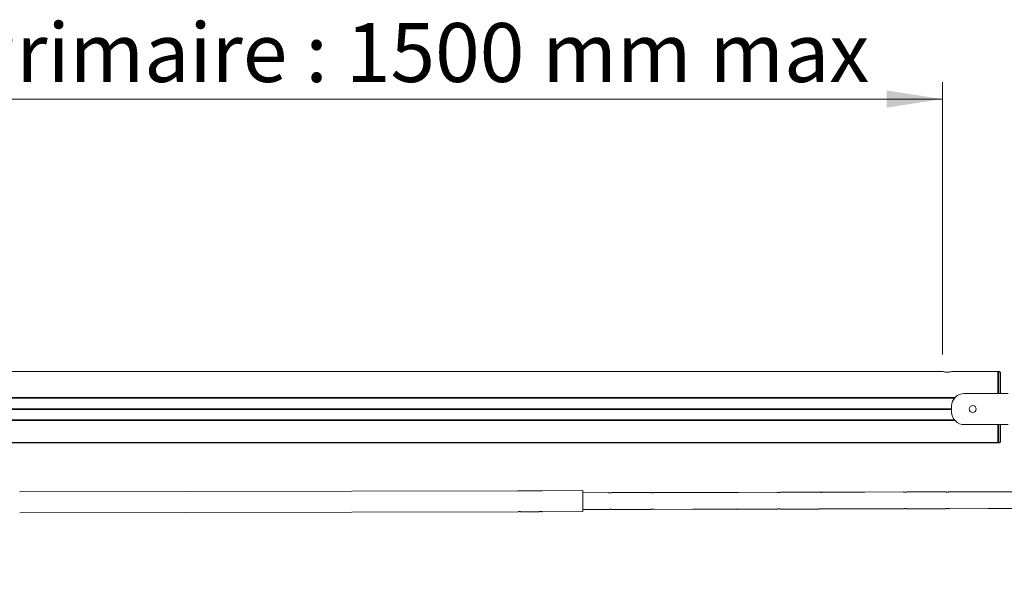
# Model space of a CAD drawing. Units: millimetres. Extents: x -20 to 424, y -12 to 294.
# Drawn here: x 62 to 121, y 182 to 216 of the extents above; entities that cross this region are included whole.
import ezdxf

# ---------------------------------------------------------------- set-up
doc = ezdxf.new("R2010")
doc.units = ezdxf.units.MM
doc.styles.add('SLDTEXTSTYLE1', font='TXT', dxfattribs={"width": 0.75})
doc.dimstyles.new('SLDDIMSTYLE0', dxfattribs={"dimtxt": 3.5, "dimasz": 3.302, "dimexe": 0, "dimexo": 0.0625, "dimgap": 0.875, "dimtad": 1, "dimlfac": 20, "dimrnd": 1e-09, "dimzin": 12, "dimdsep": 46, "dimtxsty": 'SLDTEXTSTYLE1', "dimsah": 1, "dimcen": 0.09, "dimadec": 0, "dimazin": 3, "dimtfac": 1, "dimtofl": 0, "dimtmove": 0, "dimatfit": 3, "dimfxl": 0, "dimfrac": 2, "dimtolj": 1, "dimtzin": 12, "dimarcsym": 0})

# ---------------------------------------------------------------- blocks, each defined once
blk = doc.blocks.new('_D_1')
at = {"color": 7, "linetype": 'Continuous', "lineweight": 0}
for p, q in [((212.148, 191.312), (212.148, 96.7)), ((51.598, 106.7), (51.598, 96.7)), ((51.598, 97.7), (212.148, 97.7))]:
    blk.add_line(p, q, dxfattribs=at)
for points in [[(51.598, 97.7), (54.9, 97.192), (54.9, 98.208)], [(212.148, 97.7), (208.846, 98.208), (208.846, 97.192)]]:
    blk.add_solid(points, dxfattribs=at)
at = {"color": 7, "linetype": 'Continuous', "lineweight": 0, "insert": (111.312, 102.212, 0.005), "char_height": 3.5, "attachment_point": 1, "style": 'SLDTEXTSTYLE1'}
blk.add_mtext('4000 mm max', dxfattribs=at)
blk = doc.blocks.new('_D_3')
at = {"color": 7, "linetype": 'Continuous', "lineweight": 0}
for p, q in [((45.498, 196.237), (45.498, 212.408)), ((117.199, 196.237), (117.199, 212.408)), ((45.498, 211.408), (117.199, 211.408))]:
    blk.add_line(p, q, dxfattribs=at)
for points in [[(45.498, 211.408), (48.8, 210.9), (48.8, 211.916)], [(117.199, 211.408), (113.897, 211.916), (113.897, 210.9)]]:
    blk.add_solid(points, dxfattribs=at)
at = {"color": 7, "linetype": 'Continuous', "lineweight": 0, "insert": (59.219, 215.92, 0.005), "char_height": 3.5, "attachment_point": 1, "style": 'SLDTEXTSTYLE1'}
blk.add_mtext('Primaire : 1500 mm max', dxfattribs=at)

msp = doc.modelspace()

# ---------------------------------------------------------------- linework, layer by layer
at = {"color": 7, "linetype": 'Continuous', "lineweight": 15}
for p, q in [((57.84823, 195.23712), (117.19888, 195.23712)), ((117.79757, 195.23712), (120.49823, 195.23712)), ((120.54823, 195.23731), (120.49823, 195.23731)), ((120.49823, 193.92448), (120.49823, 195.23712)), ((57.84823, 193.68315), (117.94589, 193.68315)), ((57.84823, 193.66481), (117.92959, 193.66481)), ((57.84823, 193.64481), (117.91299, 193.64481)), ((121.0995, 193.92578), (118.49823, 193.92578)), ((57.84823, 193.01981), (117.74823, 193.01981)), ((57.84823, 192.99981), (117.74823, 192.99981)), ((57.84823, 192.97981), (117.74823, 192.97981)), ((117.74823, 193.17578), (117.74823, 192.82578)), ((57.84823, 192.35675), (117.91299, 192.35675)), ((57.84823, 192.33481), (117.93126, 192.33481)), ((57.84823, 192.31783), (117.94643, 192.31783)), ((118.49823, 192.07578), (121.0995, 192.07578)), ((120.49823, 191.00744), (120.49823, 192.07481)), ((57.84823, 191.00233), (120.49823, 191.00233)), ((120.49823, 191.00233), (120.49823, 191.00744)), ((120.54823, 191.00231), (120.49823, 191.00231)), ((92.00809, 188.15307), (62.44182, 188.08684)), ((93.25809, 188.15587), (92.21674, 188.15353)), ((95.86173, 188.1617), (93.46674, 188.15633)), ((95.86453, 186.9117), (95.86173, 188.1617)), ((97.39345, 188.04013), (95.86201, 188.0367)), ((97.49049, 188.02943), (97.51275, 188.02967)), ((99.89345, 188.04573), (97.60179, 188.0406)), ((99.99048, 188.03503), (100.01274, 188.03527)), ((102.39344, 188.05133), (100.10178, 188.0462)), ((102.49048, 188.04063), (102.51274, 188.04087)), ((104.89343, 188.05693), (102.60178, 188.0518)), ((104.99047, 188.04623), (105.01273, 188.04647)), ((107.39343, 188.06253), (105.10177, 188.0574)), ((107.49046, 188.05183), (107.51272, 188.05207)), ((109.89342, 188.06813), (107.60177, 188.06299)), ((109.99046, 188.05743), (110.01272, 188.05767)), ((112.39341, 188.07373), (110.10176, 188.06859)), ((112.49045, 188.06303), (112.51271, 188.06327)), ((114.89341, 188.07933), (112.60175, 188.07419)), ((114.99044, 188.06863), (115.0127, 188.06887)), ((117.3934, 188.08493), (115.10175, 188.07979)), ((117.49044, 188.07423), (117.5127, 188.07447)), ((119.8934, 188.09053), (117.60174, 188.08539)), ((119.99043, 188.07983), (120.01269, 188.08007)), ((121.37212, 188.09384), (120.10173, 188.09099)), ((95.86425, 187.0367), (97.3948, 187.04013)), ((97.50611, 187.05129), (97.48385, 187.05105)), ((97.60314, 187.0406), (99.8948, 187.04573)), ((100.0061, 187.05689), (99.98384, 187.05665)), ((100.10314, 187.0462), (102.39479, 187.05133)), ((102.50609, 187.06249), (102.48383, 187.06225)), ((102.60313, 187.0518), (104.89478, 187.05693)), ((105.00609, 187.06809), (104.98383, 187.06785)), ((105.10312, 187.0574), (107.39478, 187.06253)), ((107.50608, 187.07369), (107.48382, 187.07345)), ((107.60312, 187.063), (109.89477, 187.06813)), ((110.00607, 187.07929), (109.98381, 187.07905)), ((110.10311, 187.0686), (112.39476, 187.07373)), ((112.50607, 187.08489), (112.48381, 187.08465)), ((112.6031, 187.07419), (114.89476, 187.07933)), ((115.00606, 187.09049), (114.9838, 187.09025)), ((115.1031, 187.07979), (117.39475, 187.08493)), ((117.50606, 187.09609), (117.48379, 187.09585)), ((117.60309, 187.08539), (119.89475, 187.09053)), ((120.00605, 187.10169), (119.98379, 187.10145)), ((120.10309, 187.09099), (121.37436, 187.09384)), ((62.44462, 186.83684), (92.01089, 186.90307)), ((92.21954, 186.90354), (93.26089, 186.90587)), ((93.46954, 186.90634), (95.86453, 186.9117))]:
    msp.add_line(p, q, dxfattribs=at)
at = {"color": 8, "linetype": 'Continuous', "lineweight": 15}
msp.add_line((57.84823, 191.00744), (120.49823, 191.00744), dxfattribs=at)
at = {"color": 7, "linetype": 'Continuous', "lineweight": 15}
msp.add_circle((118.99823, 193.00078), 0.205, dxfattribs=at)
for centre, radius, start, end in [((118.49823, 193.17578), 0.75, 90, 180), ((118.49823, 192.82578), 0.75, 180, 270), ((92.11036, 188.77359), 0.62912, 260.6445364, 279.7353787), ((93.36036, 188.77639), 0.62912, 260.6445364, 279.7353787)]:
    msp.add_arc(centre, radius, start, end, dxfattribs=at)
for points, knots in [([(117.79757, 195.23712), (117.79218, 195.23549), (117.78141, 195.23225), (117.7259, 195.21751), (117.64723, 195.20201), (117.55024, 195.19172), (117.44883, 195.1917), (117.35449, 195.20132), (117.27561, 195.2163), (117.2165, 195.2318), (117.2048, 195.23533), (117.19888, 195.23712)], [0, 0, 0, 0, 0.10952768, 0.21893474, 0.33129165, 0.44487406, 0.55454805, 0.66137624, 0.77064971, 0.8839529, 1, 1, 1, 1]), ([(120.49823, 193.92448), (120.49823, 193.97138), (120.49823, 194.08293), (120.49823, 194.25276), (120.49823, 194.47345), (120.49823, 194.70189), (120.49823, 194.92123), (120.49823, 195.07084), (120.49823, 195.16747), (120.49823, 195.21927), (120.49823, 195.24121), (120.49823, 195.23583), (120.49823, 195.23524)], [0, 0, 0, 0, 0.07247983, 0.17240244, 0.272305, 0.4380201, 0.57614403, 0.7139783, 0.80546132, 0.89687076, 0.9887891, 1, 1, 1, 1]), ([(120.64121, 195.17412), (120.63663, 195.18325), (120.62739, 195.20165), (120.60397, 195.222), (120.57684, 195.235), (120.55753, 195.23656), (120.54823, 195.23731)], [0, 0, 0, 0, 0.25542281, 0.51487873, 0.76639069, 1, 1, 1, 1]), ([(120.64609, 193.92578), (120.64593, 194.01046), (120.64559, 194.18162), (120.64502, 194.42583), (120.64438, 194.65557), (120.64368, 194.86049), (120.64305, 195.00104), (120.64251, 195.08684), (120.64209, 195.13522), (120.64166, 195.16715), (120.64136, 195.1718), (120.64121, 195.17413)], [0, 0, 0, 0, 0.14009174, 0.28317743, 0.42628739, 0.56942383, 0.71260521, 0.7843536, 0.85616013, 0.92803853, 1, 1, 1, 1]), ([(120.64216, 195.12513), (120.64213, 195.12762), (120.64197, 195.14654), (120.64166, 195.16624), (120.64136, 195.17149), (120.64121, 195.17412)], [0, 0, 0, 0, 0.07020583, 0.5348345, 1, 1, 1, 1]), ([(120.49823, 191.00232), (120.49823, 191.02874), (120.49823, 191.10867), (120.49823, 191.26639), (120.49823, 191.47566), (120.49823, 191.71949), (120.49823, 191.92025), (120.49823, 192.0485), (120.49823, 192.07481)], [0, 0, 0, 0, 0.098191973, 0.296959579, 0.495942707, 0.692454351, 0.936907166, 1, 1, 1, 1]), ([(120.64823, 191.10231), (120.64823, 191.13955), (120.64823, 191.21579), (120.64823, 191.34841), (120.64823, 191.49273), (120.64823, 191.66171), (120.64823, 191.85612), (120.64823, 192.0029), (120.64823, 192.07578)], [0, 0, 0, 0, 0.14679837, 0.30053992, 0.44870067, 0.60264012, 0.80268209, 1, 1, 1, 1]), ([(120.64823, 191.10231), (120.64684, 191.08965), (120.64406, 191.06428), (120.62526, 191.03625), (120.60479, 191.01897), (120.58677, 191.00936), (120.56771, 191.00341), (120.55466, 191.00267), (120.54823, 191.00231)], [0, 0, 0, 0, 0.24839451, 0.49783669, 0.6297648, 0.75714431, 0.88039984, 1, 1, 1, 1]), ([(97.4972, 188.02921), (97.48555, 188.02944), (97.46224, 188.02988), (97.43101, 188.0333), (97.40734, 188.03706), (97.39358, 188.03983), (97.39349, 188.03985), (97.39345, 188.03986)], [0, 0, 0, 0, 0.21159951, 0.42308469, 0.63752407, 0.85399132, 1, 1, 1, 1]), ([(97.60179, 188.04052), (97.60098, 188.04034), (97.59929, 188.03997), (97.58279, 188.03669), (97.55736, 188.03277), (97.52714, 188.02977), (97.50622, 188.02938), (97.4972, 188.02921)], [0, 0, 0, 0, 0.19548495, 0.40569405, 0.61963594, 0.83605984, 1, 1, 1, 1]), ([(99.9972, 188.03481), (99.98554, 188.03504), (99.96224, 188.03548), (99.93101, 188.0389), (99.90733, 188.04266), (99.89358, 188.04543), (99.89348, 188.04545), (99.89345, 188.04546)], [0, 0, 0, 0, 0.211599509, 0.423084693, 0.637524075, 0.853991321, 1, 1, 1, 1]), ([(100.10179, 188.04612), (100.10097, 188.04594), (100.09928, 188.04557), (100.08279, 188.04229), (100.05735, 188.03837), (100.02713, 188.03537), (100.00621, 188.03498), (99.9972, 188.03481)], [0, 0, 0, 0, 0.19548495, 0.40569405, 0.61963594, 0.83605984, 1, 1, 1, 1]), ([(102.49719, 188.04041), (102.48553, 188.04064), (102.46223, 188.04108), (102.431, 188.0445), (102.40733, 188.04826), (102.39357, 188.05103), (102.39348, 188.05105), (102.39344, 188.05106)], [0, 0, 0, 0, 0.21159951, 0.42308469, 0.63752407, 0.85399132, 1, 1, 1, 1]), ([(102.60178, 188.05172), (102.60096, 188.05154), (102.59928, 188.05117), (102.58278, 188.04789), (102.55734, 188.04397), (102.52712, 188.04097), (102.50621, 188.04058), (102.49719, 188.04041)], [0, 0, 0, 0, 0.195484953, 0.405694047, 0.619635935, 0.836059837, 1, 1, 1, 1]), ([(104.99718, 188.04601), (104.98553, 188.04623), (104.96222, 188.04668), (104.93099, 188.0501), (104.90732, 188.05386), (104.89356, 188.05663), (104.89347, 188.05665), (104.89343, 188.05666)], [0, 0, 0, 0, 0.21159951, 0.42308469, 0.63752407, 0.85399132, 1, 1, 1, 1]), ([(105.10177, 188.05732), (105.10096, 188.05714), (105.09927, 188.05677), (105.08277, 188.05349), (105.05734, 188.04957), (105.02712, 188.04657), (105.0062, 188.04618), (104.99718, 188.04601)], [0, 0, 0, 0, 0.19548495, 0.40569405, 0.61963594, 0.83605984, 1, 1, 1, 1]), ([(107.49718, 188.05161), (107.48552, 188.05183), (107.46222, 188.05228), (107.43099, 188.0557), (107.40731, 188.05946), (107.39356, 188.06223), (107.39346, 188.06225), (107.39343, 188.06226)], [0, 0, 0, 0, 0.21159951, 0.42308469, 0.63752407, 0.85399132, 1, 1, 1, 1]), ([(107.60177, 188.06292), (107.60095, 188.06274), (107.59926, 188.06237), (107.58277, 188.05909), (107.55733, 188.05517), (107.52711, 188.05217), (107.50619, 188.05178), (107.49718, 188.05161)], [0, 0, 0, 0, 0.19548495, 0.40569405, 0.61963594, 0.83605984, 1, 1, 1, 1]), ([(109.99717, 188.05721), (109.98551, 188.05743), (109.96221, 188.05788), (109.93098, 188.0613), (109.90731, 188.06506), (109.89355, 188.06783), (109.89346, 188.06785), (109.89342, 188.06786)], [0, 0, 0, 0, 0.21159951, 0.42308469, 0.63752407, 0.85399132, 1, 1, 1, 1]), ([(110.10176, 188.06852), (110.10095, 188.06834), (110.09926, 188.06797), (110.08276, 188.06469), (110.05733, 188.06077), (110.0271, 188.05777), (110.00619, 188.05738), (109.99717, 188.05721)], [0, 0, 0, 0, 0.19548495, 0.40569405, 0.61963594, 0.83605984, 1, 1, 1, 1]), ([(112.49716, 188.06281), (112.48551, 188.06303), (112.4622, 188.06348), (112.43097, 188.0669), (112.4073, 188.07066), (112.39355, 188.07343), (112.39345, 188.07345), (112.39341, 188.07346)], [0, 0, 0, 0, 0.21159951, 0.42308469, 0.63752407, 0.85399132, 1, 1, 1, 1]), ([(112.60175, 188.07412), (112.60094, 188.07394), (112.59925, 188.07357), (112.58275, 188.07029), (112.55732, 188.06637), (112.5271, 188.06337), (112.50618, 188.06298), (112.49716, 188.06281)], [0, 0, 0, 0, 0.19548495, 0.40569405, 0.61963594, 0.83605984, 1, 1, 1, 1]), ([(114.99716, 188.06841), (114.9855, 188.06863), (114.9622, 188.06908), (114.93097, 188.0725), (114.9073, 188.07626), (114.89354, 188.07903), (114.89345, 188.07905), (114.89341, 188.07906)], [0, 0, 0, 0, 0.211599509, 0.423084693, 0.637524075, 0.853991321, 1, 1, 1, 1]), ([(115.10175, 188.07971), (115.10093, 188.07954), (115.09924, 188.07917), (115.08275, 188.07589), (115.05731, 188.07197), (115.02709, 188.06897), (115.00617, 188.06858), (114.99716, 188.06841)], [0, 0, 0, 0, 0.19548495, 0.40569405, 0.61963594, 0.83605984, 1, 1, 1, 1]), ([(117.49715, 188.07401), (117.4855, 188.07423), (117.46219, 188.07468), (117.43096, 188.0781), (117.40729, 188.08186), (117.39353, 188.08463), (117.39344, 188.08465), (117.3934, 188.08466)], [0, 0, 0, 0, 0.21159951, 0.42308469, 0.63752407, 0.85399132, 1, 1, 1, 1]), ([(117.60174, 188.08531), (117.60093, 188.08514), (117.59924, 188.08477), (117.58274, 188.08149), (117.55731, 188.07757), (117.52709, 188.07457), (117.50617, 188.07418), (117.49715, 188.07401)], [0, 0, 0, 0, 0.19548495, 0.40569405, 0.61963594, 0.83605984, 1, 1, 1, 1]), ([(119.99715, 188.07961), (119.98549, 188.07983), (119.96219, 188.08028), (119.93096, 188.0837), (119.90728, 188.08746), (119.89353, 188.09023), (119.89343, 188.09025), (119.8934, 188.09026)], [0, 0, 0, 0, 0.21159951, 0.42308469, 0.63752407, 0.85399132, 1, 1, 1, 1]), ([(120.10173, 188.09091), (120.10092, 188.09074), (120.09923, 188.09037), (120.08274, 188.08709), (120.0573, 188.08317), (120.02708, 188.08017), (120.00616, 188.07978), (119.99715, 188.07961)], [0, 0, 0, 0, 0.19548495, 0.40569405, 0.61963594, 0.83605984, 1, 1, 1, 1]), ([(97.3948, 187.04021), (97.39562, 187.04039), (97.39731, 187.04076), (97.4138, 187.04404), (97.43924, 187.04795), (97.46946, 187.05095), (97.49038, 187.05134), (97.49939, 187.05151)], [0, 0, 0, 0, 0.19548495, 0.40569405, 0.61963594, 0.83605984, 1, 1, 1, 1]), ([(97.49939, 187.05151), (97.51105, 187.05129), (97.53435, 187.05084), (97.56558, 187.04742), (97.58925, 187.04366), (97.60301, 187.04089), (97.6031, 187.04087), (97.60314, 187.04086)], [0, 0, 0, 0, 0.211599509, 0.423084693, 0.637524075, 0.853991321, 1, 1, 1, 1]), ([(99.8948, 187.04581), (99.89561, 187.04599), (99.8973, 187.04635), (99.9138, 187.04964), (99.93923, 187.05355), (99.96945, 187.05655), (99.99037, 187.05694), (99.99939, 187.05711)], [0, 0, 0, 0, 0.19548495, 0.40569405, 0.61963594, 0.83605984, 1, 1, 1, 1]), ([(99.99939, 187.05711), (100.01104, 187.05689), (100.03435, 187.05644), (100.06558, 187.05302), (100.08925, 187.04926), (100.103, 187.04649), (100.1031, 187.04647), (100.10314, 187.04646)], [0, 0, 0, 0, 0.21159951, 0.42308469, 0.63752407, 0.85399132, 1, 1, 1, 1]), ([(102.39479, 187.05141), (102.3956, 187.05159), (102.39729, 187.05195), (102.41379, 187.05524), (102.43922, 187.05915), (102.46945, 187.06215), (102.49036, 187.06254), (102.49938, 187.06271)], [0, 0, 0, 0, 0.19548495, 0.40569405, 0.61963594, 0.83605984, 1, 1, 1, 1]), ([(102.49938, 187.06271), (102.51103, 187.06249), (102.53434, 187.06204), (102.56557, 187.05862), (102.58924, 187.05486), (102.603, 187.05209), (102.60309, 187.05207), (102.60313, 187.05206)], [0, 0, 0, 0, 0.21159951, 0.42308469, 0.63752407, 0.85399132, 1, 1, 1, 1]), ([(104.89478, 187.05701), (104.8956, 187.05719), (104.89729, 187.05755), (104.91378, 187.06084), (104.93922, 187.06475), (104.96944, 187.06775), (104.99036, 187.06814), (104.99937, 187.06831)], [0, 0, 0, 0, 0.19548495, 0.40569405, 0.61963594, 0.83605984, 1, 1, 1, 1]), ([(104.99937, 187.06831), (105.01103, 187.06809), (105.03433, 187.06764), (105.06556, 187.06422), (105.08923, 187.06046), (105.10299, 187.05769), (105.10309, 187.05767), (105.10312, 187.05766)], [0, 0, 0, 0, 0.211599509, 0.423084693, 0.637524075, 0.853991321, 1, 1, 1, 1]), ([(107.39478, 187.06261), (107.39559, 187.06279), (107.39728, 187.06315), (107.41378, 187.06643), (107.43921, 187.07035), (107.46943, 187.07335), (107.49035, 187.07374), (107.49937, 187.07391)], [0, 0, 0, 0, 0.195484953, 0.405694047, 0.619635935, 0.836059837, 1, 1, 1, 1]), ([(107.49937, 187.07391), (107.51102, 187.07369), (107.53433, 187.07324), (107.56556, 187.06982), (107.58923, 187.06606), (107.60299, 187.06329), (107.60308, 187.06327), (107.60312, 187.06326)], [0, 0, 0, 0, 0.21159951, 0.42308469, 0.63752407, 0.85399132, 1, 1, 1, 1]), ([(109.89477, 187.06821), (109.89558, 187.06839), (109.89727, 187.06875), (109.91377, 187.07203), (109.93921, 187.07595), (109.96943, 187.07895), (109.99034, 187.07934), (109.99936, 187.07951)], [0, 0, 0, 0, 0.19548495, 0.40569405, 0.61963594, 0.83605984, 1, 1, 1, 1]), ([(109.99936, 187.07951), (110.01102, 187.07929), (110.03432, 187.07884), (110.06555, 187.07542), (110.08922, 187.07166), (110.10298, 187.06889), (110.10307, 187.06887), (110.10311, 187.06886)], [0, 0, 0, 0, 0.21159951, 0.42308469, 0.63752407, 0.85399132, 1, 1, 1, 1]), ([(112.39476, 187.07381), (112.39558, 187.07398), (112.39727, 187.07435), (112.41376, 187.07763), (112.4392, 187.08155), (112.46942, 187.08455), (112.49034, 187.08494), (112.49935, 187.08511)], [0, 0, 0, 0, 0.195484953, 0.405694047, 0.619635935, 0.836059837, 1, 1, 1, 1]), ([(112.49935, 187.08511), (112.51101, 187.08489), (112.53431, 187.08444), (112.56554, 187.08102), (112.58922, 187.07726), (112.60297, 187.07449), (112.60307, 187.07447), (112.6031, 187.07446)], [0, 0, 0, 0, 0.21159951, 0.42308469, 0.63752407, 0.85399132, 1, 1, 1, 1]), ([(114.89476, 187.07941), (114.89557, 187.07958), (114.89726, 187.07995), (114.91376, 187.08323), (114.93919, 187.08715), (114.96941, 187.09015), (114.99033, 187.09054), (114.99935, 187.09071)], [0, 0, 0, 0, 0.19548495, 0.40569405, 0.61963594, 0.83605984, 1, 1, 1, 1]), ([(114.99935, 187.09071), (115.011, 187.09049), (115.03431, 187.09004), (115.06554, 187.08662), (115.08921, 187.08286), (115.10297, 187.08009), (115.10306, 187.08007), (115.1031, 187.08006)], [0, 0, 0, 0, 0.21159951, 0.42308469, 0.63752407, 0.85399132, 1, 1, 1, 1]), ([(117.39475, 187.08501), (117.39557, 187.08518), (117.39726, 187.08555), (117.41375, 187.08883), (117.43919, 187.09275), (117.46941, 187.09575), (117.49033, 187.09614), (117.49934, 187.09631)], [0, 0, 0, 0, 0.19548495, 0.40569405, 0.61963594, 0.83605984, 1, 1, 1, 1]), ([(117.49934, 187.09631), (117.511, 187.09609), (117.5343, 187.09564), (117.56553, 187.09222), (117.5892, 187.08846), (117.60296, 187.08569), (117.60305, 187.08567), (117.60309, 187.08566)], [0, 0, 0, 0, 0.21159951, 0.42308469, 0.63752407, 0.85399132, 1, 1, 1, 1]), ([(119.89475, 187.09061), (119.89556, 187.09078), (119.89725, 187.09115), (119.91374, 187.09443), (119.93918, 187.09835), (119.9694, 187.10135), (119.99032, 187.10174), (119.99934, 187.10191)], [0, 0, 0, 0, 0.19548495, 0.40569405, 0.61963594, 0.83605984, 1, 1, 1, 1]), ([(119.99934, 187.10191), (120.01099, 187.10169), (120.0343, 187.10124), (120.06553, 187.09782), (120.0892, 187.09406), (120.10295, 187.09129), (120.10305, 187.09127), (120.10308, 187.09126)], [0, 0, 0, 0, 0.211599509, 0.423084693, 0.637524075, 0.853991321, 1, 1, 1, 1]), ([(92.21954, 186.90354), (92.2184, 186.90373), (92.21611, 186.90412), (92.19828, 186.90684), (92.17191, 186.90989), (92.13873, 186.9121), (92.10295, 186.91239), (92.06875, 186.91066), (92.03941, 186.90762), (92.01903, 186.90468), (92.00914, 186.903), (92.01053, 186.90323), (92.01089, 186.90329)], [0, 0, 0, 0, 0.10634979, 0.21266433, 0.31989791, 0.42779008, 0.53466558, 0.64043121, 0.74672471, 0.85435244, 0.96205838, 1, 1, 1, 1]), ([(93.46954, 186.90634), (93.46839, 186.90653), (93.4661, 186.90692), (93.44828, 186.90964), (93.4219, 186.91269), (93.38872, 186.9149), (93.35295, 186.91519), (93.31875, 186.91346), (93.2894, 186.91042), (93.26903, 186.90748), (93.25914, 186.9058), (93.26052, 186.90603), (93.26089, 186.90609)], [0, 0, 0, 0, 0.10634979, 0.21266433, 0.31989791, 0.42779008, 0.53466558, 0.64043121, 0.74672471, 0.85435244, 0.96205838, 1, 1, 1, 1])]:
    msp.add_open_spline(points, degree=3, knots=knots, dxfattribs=at)
at = {"color": 8, "linetype": 'Continuous', "lineweight": 15}
for points, knots in [([(120.54823, 193.92578), (120.54823, 193.95782), (120.54823, 194.09375), (120.54823, 194.31731), (120.54823, 194.58446), (120.54823, 194.81293), (120.54823, 194.99809), (120.54823, 195.13374), (120.54823, 195.2208), (120.54823, 195.23186), (120.54823, 195.23731)], [0, 0, 0, 0, 0.04919739, 0.20875604, 0.3604211, 0.50334727, 0.63741776, 0.76350056, 0.88342657, 1, 1, 1, 1]), ([(120.54823, 191.00232), (120.54823, 191.03757), (120.54823, 191.10951), (120.54823, 191.23776), (120.54823, 191.38155), (120.54823, 191.55979), (120.54823, 191.77636), (120.54823, 191.95703), (120.54823, 192.06036), (120.54823, 192.07578)], [0, 0, 0, 0, 0.12955463, 0.2644195, 0.40471589, 0.55040501, 0.75265426, 0.96307118, 1, 1, 1, 1])]:
    msp.add_open_spline(points, degree=3, knots=knots, dxfattribs=at)

# ---------------------------------------------------------------- dimensions: what is measured, and where the dimension line sits
at = {"color": 7, "linetype": 'Continuous', "lineweight": 0}
dim = msp.add_linear_dim(base=(117.19888, 211.4085), p1=(45.49823, 195.23712), p2=(117.19888, 195.23712), angle=0, text='Primaire : 1500 mm max', dimstyle='SLDDIMSTYLE0', dxfattribs=at)
dim.commit()
dim.dimension.update_dxf_attribs({"geometry": '_D_3', "text_midpoint": (85.91824, 211.4085), "dimtype": 160})
dim = msp.add_linear_dim(base=(212.14823, 97.69981), p1=(51.59823, 107.69981), p2=(212.14823, 192.31213), text='4000 mm max', dimstyle='SLDDIMSTYLE0', dxfattribs=at)
dim.commit()
dim.dimension.update_dxf_attribs({"geometry": '_D_1', "text_midpoint": (127.05464, 97.69981), "dimtype": 160})

doc.saveas('drawing.dxf')
